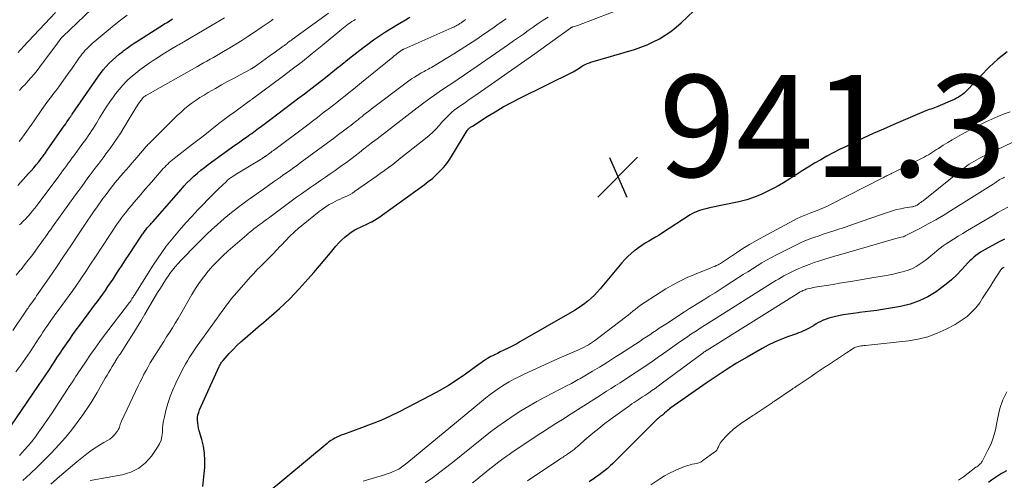
# Model space of a CAD drawing. Units: feet. Extents: x 2049997 to 2055020, y 565000 to 568199.
# Drawn here: x 2051555 to 2051748, y 565360 to 565450 of the extents above; entities that cross this region are included whole.
import ezdxf

# ---------------------------------------------------------------- set-up
doc = ezdxf.new("R2010")
doc.units = ezdxf.units.FT
doc.header["$LTSCALE"] = 100
doc.header["$MEASUREMENT"] = 0
for name, color, linetype, lineweight in [('CONTOUR INDEX', 32, 'Continuous', 25), ('CONTOUR INTERMEDIATE', 40, 'Continuous', 15), ('SPOT ELEVATION', 7, 'Continuous', 15)]:
    doc.layers.add(name, color=color, linetype=linetype, lineweight=lineweight)
doc.styles.add('slant', font='romans.shx', dxfattribs={"oblique": 14.999978})

# ---------------------------------------------------------------- blocks, each defined once
blk = doc.blocks.new('SPOT')
at = {"layer": 'SPOT ELEVATION', "lineweight": 25}
for p, q in [((-3.95, -3.95), (3.86, 3.85)), ((-1.67, 3.81), (1.74, -3.97))]:
    blk.add_line(p, q, dxfattribs=at)

msp = doc.modelspace()

# ---------------------------------------------------------------- linework, layer by layer
at = {"layer": 'CONTOUR INDEX', "flags": 128}
for points, elevation in [([(2051591.26, 565358.73), (2051591.61, 565362.45), (2051591.66, 565363.84), (2051591.6, 565365.23), (2051591.38, 565366.6), (2051591.06, 565367.96), (2051590.54, 565369.64), (2051590.41, 565370.15), (2051590.3, 565370.67), (2051590.24, 565371.19), (2051590.2, 565371.72), (2051590.23, 565372.24), (2051590.29, 565372.75), (2051590.43, 565373.25), (2051590.61, 565373.74), (2051594.47, 565382.23), (2051594.54, 565382.39), (2051594.62, 565382.55), (2051594.71, 565382.71), (2051594.8, 565382.87), (2051594.9, 565383.02), (2051595, 565383.17), (2051595.11, 565383.31), (2051595.22, 565383.45), (2051596.43, 565384.81), (2051597.16, 565385.61), (2051597.92, 565386.38), (2051598.71, 565387.12), (2051599.53, 565387.84), (2051602.09, 565390.01), (2051603.14, 565390.9), (2051604.19, 565391.8), (2051605.23, 565392.71), (2051606.26, 565393.62), (2051607.28, 565394.55), (2051608.27, 565395.51), (2051609.23, 565396.5), (2051610.16, 565397.51), (2051611.9, 565399.46), (2051613.01, 565400.72), (2051614.11, 565401.99), (2051615.19, 565403.27), (2051616.27, 565404.56), (2051617.35, 565405.88), (2051617.9, 565406.5), (2051618.47, 565407.08), (2051619.08, 565407.63), (2051619.71, 565408.15), (2051620.06, 565408.41), (2051620.55, 565408.76), (2051621.06, 565409.07), (2051621.59, 565409.35), (2051622.14, 565409.6), (2051622.69, 565409.84), (2051623.24, 565410.08), (2051623.78, 565410.35), (2051624.32, 565410.63), (2051624.36, 565410.65), (2051624.91, 565410.96), (2051625.45, 565411.28), (2051625.97, 565411.62), (2051626.48, 565411.98), (2051634.64, 565417.89), (2051635.45, 565418.51), (2051636.24, 565419.15), (2051636.99, 565419.84), (2051637.72, 565420.55), (2051638.41, 565421.31), (2051639.06, 565422.09), (2051639.65, 565422.92), (2051640.2, 565423.77), (2051643.07, 565428.55), (2051643.12, 565428.63), (2051643.17, 565428.7), (2051643.23, 565428.77), (2051643.29, 565428.84), (2051643.35, 565428.91), (2051643.42, 565428.97), (2051643.49, 565429.03), (2051643.56, 565429.08), (2051643.64, 565429.13), (2051643.75, 565429.21), (2051643.87, 565429.28), (2051643.98, 565429.36), (2051644.1, 565429.43), (2051646.97, 565431.27), (2051648.54, 565432.23), (2051650.12, 565433.16), (2051651.74, 565434.04), (2051653.37, 565434.88), (2051663.86, 565440.07), (2051664.18, 565440.24), (2051664.49, 565440.42), (2051664.8, 565440.62), (2051665.09, 565440.83), (2051665.2, 565440.91), (2051665.45, 565441.08), (2051665.69, 565441.24), (2051665.95, 565441.38), (2051666.21, 565441.52), (2051666.48, 565441.64), (2051666.76, 565441.75), (2051667.03, 565441.85), (2051667.31, 565441.94), (2051675.85, 565444.46), (2051677.12, 565444.88), (2051678.35, 565445.36), (2051679.56, 565445.91), (2051680.74, 565446.52), (2051681.88, 565447.22), (2051682.97, 565447.96), (2051684.01, 565448.79), (2051685.01, 565449.67), (2051689.98, 565454.41)], 940), ([(2051551.35, 565367.28), (2051559.05, 565378.53), (2051559.76, 565379.58), (2051560.46, 565380.63), (2051561.16, 565381.68), (2051561.86, 565382.74), (2051562.02, 565382.98), (2051562.63, 565383.92), (2051563.25, 565384.85), (2051563.88, 565385.79), (2051564.5, 565386.72), (2051565.14, 565387.64), (2051565.79, 565388.56), (2051566.44, 565389.47), (2051567.11, 565390.37), (2051569.51, 565393.58), (2051570.04, 565394.3), (2051570.57, 565395.02), (2051571.1, 565395.74), (2051571.62, 565396.46), (2051572.14, 565397.19), (2051572.65, 565397.93), (2051573.15, 565398.67), (2051573.64, 565399.41), (2051574.04, 565400.03), (2051574.73, 565401.08), (2051575.42, 565402.13), (2051576.11, 565403.19), (2051576.8, 565404.24), (2051579.15, 565407.81), (2051579.27, 565408), (2051579.4, 565408.18), (2051579.53, 565408.37), (2051579.66, 565408.54), (2051579.8, 565408.72), (2051579.94, 565408.9), (2051580.08, 565409.07), (2051580.22, 565409.24), (2051580.43, 565409.49), (2051580.68, 565409.78), (2051580.94, 565410.07), (2051581.19, 565410.36), (2051581.44, 565410.65), (2051586.97, 565416.99), (2051587.57, 565417.66), (2051588.19, 565418.32), (2051588.84, 565418.95), (2051589.49, 565419.58), (2051590.17, 565420.17), (2051590.86, 565420.76), (2051591.57, 565421.31), (2051592.3, 565421.86), (2051597.55, 565425.64), (2051598.03, 565425.99), (2051598.52, 565426.34), (2051599.01, 565426.69), (2051599.51, 565427.04), (2051599.81, 565427.25), (2051600.15, 565427.49), (2051600.49, 565427.73), (2051600.82, 565427.98), (2051601.16, 565428.23), (2051601.49, 565428.48), (2051601.82, 565428.73), (2051602.15, 565428.98), (2051602.49, 565429.23), (2051604.57, 565430.8), (2051605.95, 565431.83), (2051607.32, 565432.87), (2051608.7, 565433.9), (2051610.07, 565434.94), (2051611.16, 565435.76), (2051612.65, 565436.89), (2051614.13, 565438.04), (2051615.6, 565439.21), (2051617.06, 565440.38), (2051617.11, 565440.43), (2051618.54, 565441.58), (2051619.98, 565442.73), (2051621.43, 565443.86), (2051622.89, 565444.98), (2051623.59, 565445.51), (2051624.72, 565446.34), (2051625.86, 565447.14), (2051627.03, 565447.91), (2051628.21, 565448.65), (2051629.41, 565449.36), (2051630.62, 565450.07), (2051631.84, 565450.75)], 920), ([(2051554.98, 565417.76), (2051557.1, 565420.08), (2051557.61, 565420.65), (2051558.11, 565421.23), (2051558.6, 565421.82), (2051559.08, 565422.42), (2051559.76, 565423.3), (2051559.89, 565423.47), (2051560.01, 565423.64), (2051560.14, 565423.81), (2051560.26, 565423.98), (2051560.39, 565424.15), (2051560.51, 565424.33), (2051560.63, 565424.5), (2051560.75, 565424.67), (2051563.63, 565428.82), (2051563.88, 565429.17), (2051564.12, 565429.53), (2051564.36, 565429.88), (2051564.61, 565430.24), (2051565.02, 565430.85), (2051565.05, 565430.9), (2051565.09, 565430.95), (2051565.13, 565431.01), (2051565.17, 565431.06), (2051565.2, 565431.11), (2051565.24, 565431.16), (2051565.28, 565431.21), (2051565.32, 565431.26), (2051565.38, 565431.35), (2051565.45, 565431.45), (2051565.52, 565431.55), (2051565.59, 565431.65), (2051565.66, 565431.75), (2051570.64, 565439.01), (2051571.16, 565439.73), (2051571.7, 565440.42), (2051572.28, 565441.09), (2051572.88, 565441.74), (2051573.51, 565442.36), (2051574.16, 565442.96), (2051574.84, 565443.52), (2051575.53, 565444.07), (2051575.66, 565444.16), (2051576.43, 565444.73), (2051577.21, 565445.28), (2051578.01, 565445.82), (2051578.82, 565446.34), (2051583.52, 565449.32), (2051583.82, 565449.51), (2051584.12, 565449.7), (2051584.42, 565449.89), (2051584.72, 565450.07), (2051585.03, 565450.26), (2051585.33, 565450.45)], 900), ([(2051748.93, 565444.01), (2051747.12, 565442.52), (2051745.41, 565440.94), (2051743.75, 565439.28), (2051741.16, 565436.53), (2051740.84, 565436.2), (2051740.5, 565435.9), (2051740.15, 565435.61), (2051739.78, 565435.34), (2051739.39, 565435.09), (2051739, 565434.86), (2051738.6, 565434.66), (2051738.18, 565434.47), (2051735.34, 565433.27), (2051735, 565433.14), (2051734.67, 565433.01), (2051734.33, 565432.88), (2051733.99, 565432.76), (2051733.65, 565432.64), (2051733.32, 565432.52), (2051732.98, 565432.39), (2051732.65, 565432.25), (2051726.69, 565429.71), (2051724.69, 565428.84), (2051722.69, 565427.95), (2051720.71, 565427.04), (2051718.74, 565426.11), (2051717.34, 565425.44), (2051716.08, 565424.81), (2051714.83, 565424.17), (2051713.59, 565423.5), (2051712.37, 565422.82), (2051711.15, 565422.11), (2051709.94, 565421.38), (2051708.75, 565420.64), (2051707.57, 565419.88), (2051707.5, 565419.83), (2051706.29, 565419.06), (2051705.06, 565418.31), (2051703.81, 565417.59), (2051702.55, 565416.9), (2051702.27, 565416.75), (2051700.84, 565416.05), (2051699.37, 565415.45), (2051697.86, 565414.97), (2051696.32, 565414.58), (2051690.59, 565413.37), (2051690.09, 565413.26), (2051689.59, 565413.14), (2051689.1, 565413), (2051688.61, 565412.85), (2051688.13, 565412.68), (2051687.66, 565412.48), (2051687.21, 565412.24), (2051686.77, 565411.98), (2051681.35, 565408.45), (2051680.68, 565408.03), (2051680.01, 565407.62), (2051679.34, 565407.22), (2051678.66, 565406.82), (2051677.98, 565406.42), (2051677.32, 565406.01), (2051676.67, 565405.56), (2051676.04, 565405.09), (2051675.9, 565404.99), (2051675.22, 565404.43), (2051674.57, 565403.85), (2051673.97, 565403.23), (2051673.38, 565402.58), (2051669.11, 565397.47), (2051668.56, 565396.85), (2051668, 565396.25), (2051667.4, 565395.68), (2051666.79, 565395.13), (2051666.14, 565394.62), (2051665.49, 565394.12), (2051664.8, 565393.67), (2051664.1, 565393.24), (2051653.41, 565387.08), (2051652.78, 565386.72), (2051652.15, 565386.38), (2051651.51, 565386.05), (2051650.86, 565385.73), (2051650.67, 565385.63), (2051650.11, 565385.36), (2051649.56, 565385.1), (2051649, 565384.83), (2051648.45, 565384.56), (2051648.05, 565384.36), (2051647.7, 565384.19), (2051647.35, 565384), (2051647.02, 565383.8), (2051646.69, 565383.58), (2051646.36, 565383.36), (2051646.04, 565383.14), (2051645.72, 565382.92), (2051645.4, 565382.69), (2051642.77, 565380.77), (2051641.11, 565379.62), (2051639.42, 565378.52), (2051637.68, 565377.51), (2051635.9, 565376.54), (2051629.75, 565373.39), (2051627.94, 565372.51), (2051626.11, 565371.67), (2051624.24, 565370.91), (2051622.36, 565370.2), (2051618.82, 565368.94), (2051618.39, 565368.78), (2051617.96, 565368.6), (2051617.54, 565368.4), (2051617.13, 565368.19), (2051616.73, 565367.96), (2051616.35, 565367.71), (2051615.97, 565367.44), (2051615.61, 565367.16), (2051603.68, 565357.22)], 940), ([(2051748.43, 565407.26), (2051747.23, 565406.64), (2051746.04, 565405.99), (2051744.61, 565405.21), (2051744.14, 565404.94), (2051743.68, 565404.65), (2051743.24, 565404.35), (2051742.8, 565404.03), (2051742.38, 565403.68), (2051741.97, 565403.33), (2051741.58, 565402.95), (2051741.21, 565402.56), (2051740.04, 565401.26), (2051739.06, 565400.25), (2051738.04, 565399.28), (2051736.96, 565398.38), (2051735.84, 565397.53), (2051735, 565396.93), (2051733.37, 565395.94), (2051731.68, 565395.1), (2051729.89, 565394.5), (2051728.04, 565394.05), (2051724.46, 565393.43), (2051723.35, 565393.25), (2051722.23, 565393.09), (2051721.12, 565392.95), (2051720, 565392.82), (2051719.69, 565392.78), (2051718.73, 565392.67), (2051717.76, 565392.53), (2051716.8, 565392.37), (2051715.85, 565392.18), (2051715.02, 565392.01), (2051714.48, 565391.88), (2051713.95, 565391.73), (2051713.43, 565391.54), (2051712.92, 565391.34), (2051712.86, 565391.32), (2051712.39, 565391.1), (2051711.92, 565390.86), (2051711.47, 565390.6), (2051711.03, 565390.32), (2051710.93, 565390.25), (2051710.54, 565390.01), (2051710.14, 565389.77), (2051709.73, 565389.56), (2051709.32, 565389.36), (2051708.9, 565389.18), (2051708.47, 565389), (2051708.04, 565388.84), (2051707.61, 565388.68), (2051705.87, 565388.06), (2051704.59, 565387.57), (2051703.32, 565387.02), (2051702.09, 565386.42), (2051700.87, 565385.76), (2051697.94, 565384.09), (2051695.89, 565382.88), (2051693.86, 565381.62), (2051691.87, 565380.32), (2051689.9, 565378.97), (2051682.99, 565374.11), (2051682.76, 565373.94), (2051682.52, 565373.76), (2051682.3, 565373.57), (2051682.08, 565373.38), (2051681.75, 565373.08), (2051681.7, 565373.03), (2051681.64, 565372.98), (2051681.59, 565372.93), (2051681.53, 565372.87), (2051681.48, 565372.82), (2051681.42, 565372.77), (2051681.36, 565372.73), (2051681.3, 565372.68), (2051681.28, 565372.67), (2051681.21, 565372.62), (2051681.13, 565372.58), (2051681.06, 565372.53), (2051680.99, 565372.48), (2051680.92, 565372.43), (2051680.85, 565372.38), (2051680.78, 565372.32), (2051680.71, 565372.27), (2051680.69, 565372.25), (2051680.62, 565372.19), (2051680.55, 565372.12), (2051680.48, 565372.05), (2051680.41, 565371.99), (2051672.16, 565363.73), (2051671.64, 565363.23), (2051671.11, 565362.74), (2051670.57, 565362.27), (2051670.01, 565361.81), (2051669.45, 565361.37), (2051668.87, 565360.93), (2051668.28, 565360.51), (2051667.69, 565360.11), (2051667.63, 565360.07), (2051667.01, 565359.65)], 920), ([(2051745.25, 565359.58), (2051745.84, 565360), (2051745.87, 565360.02), (2051746.45, 565360.42), (2051747.04, 565360.81), (2051747.64, 565361.18), (2051748.25, 565361.54), (2051748.88, 565361.88)], 920)]:
    msp.add_lwpolyline(points, dxfattribs=dict(at, elevation=elevation))
at = {"layer": 'CONTOUR INTERMEDIATE', "flags": 128}
for points, elevation in [([(2051555.28, 565436.37), (2051555.53, 565436.66), (2051555.79, 565436.95), (2051556.05, 565437.24), (2051556.32, 565437.52), (2051557.02, 565438.26), (2051557.62, 565438.93), (2051558.21, 565439.61), (2051558.77, 565440.31), (2051559.32, 565441.02), (2051562.75, 565445.68), (2051562.88, 565445.85), (2051563, 565446.02), (2051563.13, 565446.2), (2051563.25, 565446.37), (2051563.42, 565446.6), (2051563.46, 565446.66), (2051563.51, 565446.71), (2051563.55, 565446.76), (2051563.6, 565446.82), (2051563.64, 565446.87), (2051563.69, 565446.92), (2051563.74, 565446.97), (2051563.79, 565447.02), (2051572.22, 565455.1)], 892), ([(2051569.13, 565359.87), (2051569.53, 565359.96), (2051575.46, 565361.02), (2051577.15, 565361.54), (2051578.69, 565362.29), (2051580.01, 565363.38), (2051581.19, 565364.69), (2051582.39, 565366.43), (2051582.77, 565367.1), (2051583.06, 565367.79), (2051583.23, 565368.53), (2051583.31, 565369.29), (2051583.35, 565370.07), (2051583.43, 565370.85), (2051583.55, 565371.62), (2051583.71, 565372.39), (2051584.01, 565373.64), (2051584.39, 565375.01), (2051584.84, 565376.36), (2051585.37, 565377.68), (2051585.96, 565378.97), (2051587.21, 565381.5), (2051587.53, 565382.12), (2051587.86, 565382.74), (2051588.21, 565383.35), (2051588.57, 565383.95), (2051588.94, 565384.54), (2051589.33, 565385.13), (2051589.72, 565385.71), (2051590.13, 565386.29), (2051594.03, 565391.72), (2051594.49, 565392.36), (2051594.96, 565393.01), (2051595.43, 565393.65), (2051595.9, 565394.3), (2051596.38, 565394.93), (2051596.87, 565395.56), (2051597.38, 565396.17), (2051597.9, 565396.78), (2051600.6, 565399.82), (2051601.22, 565400.51), (2051601.86, 565401.2), (2051602.52, 565401.86), (2051603.18, 565402.52), (2051603.81, 565403.12), (2051604.17, 565403.47), (2051604.52, 565403.82), (2051604.87, 565404.18), (2051605.21, 565404.54), (2051605.55, 565404.91), (2051605.89, 565405.27), (2051606.23, 565405.63), (2051606.57, 565406), (2051607.49, 565406.96), (2051608.31, 565407.79), (2051609.15, 565408.6), (2051610.02, 565409.37), (2051610.91, 565410.12), (2051614.06, 565412.66), (2051614.7, 565413.14), (2051615.35, 565413.59), (2051616.03, 565414), (2051616.73, 565414.38), (2051617.19, 565414.61), (2051617.67, 565414.85), (2051618.16, 565415.08), (2051618.65, 565415.31), (2051619.14, 565415.53), (2051619.63, 565415.75), (2051620.1, 565416), (2051620.56, 565416.28), (2051621.01, 565416.57), (2051623.55, 565418.33), (2051624.38, 565418.92), (2051625.21, 565419.5), (2051626.04, 565420.1), (2051626.86, 565420.7), (2051627.67, 565421.3), (2051628.48, 565421.91), (2051629.29, 565422.53), (2051630.09, 565423.16), (2051634.91, 565426.97), (2051635.63, 565427.57), (2051636.33, 565428.2), (2051636.99, 565428.88), (2051637.63, 565429.57), (2051638.13, 565430.16), (2051638.5, 565430.58), (2051638.88, 565430.99), (2051639.27, 565431.39), (2051639.67, 565431.78), (2051640.08, 565432.16), (2051640.51, 565432.52), (2051640.95, 565432.86), (2051641.4, 565433.18), (2051641.84, 565433.48), (2051642.52, 565433.94), (2051643.2, 565434.4), (2051643.88, 565434.87), (2051644.55, 565435.34), (2051656.3, 565443.59), (2051657.49, 565444.44), (2051658.68, 565445.28), (2051659.87, 565446.14), (2051661.06, 565447), (2051663.31, 565448.64), (2051663.37, 565448.68), (2051663.42, 565448.71), (2051663.48, 565448.75), (2051663.54, 565448.78), (2051663.61, 565448.81), (2051663.67, 565448.83), (2051663.73, 565448.85), (2051663.8, 565448.87), (2051664.09, 565448.94), (2051664.3, 565449), (2051664.51, 565449.06), (2051664.72, 565449.13), (2051664.92, 565449.2), (2051677.17, 565453.93)], 936), ([(2051553.98, 565389.3), (2051556.28, 565392.69), (2051556.42, 565392.9), (2051556.56, 565393.1), (2051556.7, 565393.31), (2051556.84, 565393.52), (2051556.98, 565393.72), (2051557.13, 565393.93), (2051557.27, 565394.13), (2051557.42, 565394.34), (2051557.64, 565394.65), (2051557.9, 565395.01), (2051558.16, 565395.37), (2051558.41, 565395.73), (2051558.66, 565396.1), (2051561.11, 565399.66), (2051562.54, 565401.73), (2051563.95, 565403.82), (2051565.36, 565405.91), (2051566.76, 565408), (2051568.73, 565410.98), (2051569.14, 565411.59), (2051569.55, 565412.19), (2051569.97, 565412.8), (2051570.39, 565413.4), (2051570.81, 565413.99), (2051571.24, 565414.59), (2051571.67, 565415.18), (2051572.11, 565415.76), (2051573.56, 565417.68), (2051573.71, 565417.88), (2051573.87, 565418.07), (2051574.02, 565418.27), (2051574.18, 565418.46), (2051574.33, 565418.65), (2051574.49, 565418.84), (2051574.65, 565419.03), (2051574.81, 565419.21), (2051575.64, 565420.15), (2051576.21, 565420.81), (2051576.78, 565421.47), (2051577.35, 565422.13), (2051577.92, 565422.8), (2051579.39, 565424.53), (2051579.54, 565424.71), (2051579.69, 565424.89), (2051579.85, 565425.07), (2051580, 565425.25), (2051580.16, 565425.42), (2051580.32, 565425.6), (2051580.48, 565425.77), (2051580.65, 565425.94), (2051586.3, 565431.53), (2051586.98, 565432.17), (2051587.68, 565432.79), (2051588.4, 565433.38), (2051589.15, 565433.95), (2051589.91, 565434.49), (2051590.69, 565435.01), (2051591.48, 565435.5), (2051592.28, 565435.98), (2051593.74, 565436.81), (2051594.91, 565437.48), (2051596.09, 565438.13), (2051597.27, 565438.77), (2051598.45, 565439.41), (2051600.64, 565440.58), (2051600.73, 565440.63), (2051600.82, 565440.68), (2051600.91, 565440.73), (2051600.99, 565440.78), (2051601.08, 565440.83), (2051601.17, 565440.89), (2051601.25, 565440.95), (2051601.33, 565441), (2051604.21, 565443.07), (2051604.72, 565443.43), (2051605.22, 565443.79), (2051605.73, 565444.15), (2051606.23, 565444.52), (2051606.98, 565445.06), (2051607.11, 565445.15), (2051607.24, 565445.25), (2051607.37, 565445.35), (2051607.5, 565445.44), (2051607.58, 565445.5), (2051607.67, 565445.57), (2051607.76, 565445.64), (2051607.85, 565445.72), (2051607.94, 565445.79), (2051608.09, 565445.91), (2051608.26, 565446.04), (2051608.43, 565446.17), (2051608.6, 565446.3), (2051608.78, 565446.43), (2051615.91, 565451.59)], 912), ([(2051555.03, 565443.85), (2051555.36, 565444.21), (2051555.7, 565444.58), (2051556.04, 565444.94), (2051562.34, 565451.68)], 888), ([(2051555.25, 565426.36), (2051555.76, 565427.03), (2051556.25, 565427.71), (2051556.73, 565428.4), (2051557.21, 565429.09), (2051557.69, 565429.78), (2051558.16, 565430.47), (2051559.66, 565432.65), (2051559.98, 565433.12), (2051560.32, 565433.58), (2051560.66, 565434.04), (2051561.01, 565434.49), (2051561.37, 565434.94), (2051561.72, 565435.4), (2051562.06, 565435.85), (2051562.4, 565436.31), (2051562.99, 565437.12), (2051563.62, 565437.99), (2051564.24, 565438.86), (2051564.86, 565439.73), (2051565.48, 565440.61), (2051567.03, 565442.82), (2051567.31, 565443.2), (2051567.6, 565443.57), (2051567.9, 565443.93), (2051568.21, 565444.29), (2051568.54, 565444.63), (2051568.87, 565444.96), (2051569.22, 565445.28), (2051569.57, 565445.6), (2051572.66, 565448.22), (2051573.88, 565449.23), (2051575.11, 565450.21), (2051576.38, 565451.17)], 896), ([(2051554.6, 565381.18), (2051555.55, 565382.48), (2051556.47, 565383.81), (2051557.37, 565385.15), (2051559.14, 565387.85), (2051559.52, 565388.42), (2051559.9, 565388.99), (2051560.28, 565389.56), (2051560.67, 565390.12), (2051561.06, 565390.69), (2051561.45, 565391.25), (2051561.85, 565391.8), (2051562.25, 565392.36), (2051562.89, 565393.22), (2051563.61, 565394.21), (2051564.32, 565395.2), (2051565.03, 565396.19), (2051565.73, 565397.19), (2051566.32, 565398.03), (2051567.31, 565399.45), (2051568.28, 565400.88), (2051569.25, 565402.32), (2051570.2, 565403.77), (2051572.93, 565407.95), (2051573.31, 565408.53), (2051573.7, 565409.11), (2051574.09, 565409.68), (2051574.48, 565410.26), (2051574.88, 565410.83), (2051575.29, 565411.39), (2051575.71, 565411.94), (2051576.14, 565412.49), (2051576.25, 565412.63), (2051576.74, 565413.24), (2051577.23, 565413.84), (2051577.74, 565414.44), (2051578.24, 565415.04), (2051579.08, 565416.01), (2051579.9, 565416.97), (2051580.73, 565417.92), (2051581.55, 565418.86), (2051582.38, 565419.81), (2051583.49, 565421.07), (2051583.77, 565421.38), (2051584.06, 565421.68), (2051584.36, 565421.97), (2051584.66, 565422.26), (2051584.97, 565422.53), (2051585.29, 565422.8), (2051585.61, 565423.07), (2051585.94, 565423.32), (2051589.25, 565425.87), (2051590.28, 565426.66), (2051591.31, 565427.46), (2051592.33, 565428.27), (2051593.35, 565429.08), (2051594.38, 565429.89), (2051595.41, 565430.68), (2051596.45, 565431.46), (2051597.5, 565432.23), (2051600.36, 565434.3), (2051600.38, 565434.31), (2051600.4, 565434.33), (2051600.42, 565434.34), (2051600.44, 565434.36), (2051600.52, 565434.41), (2051600.53, 565434.43), (2051600.55, 565434.44), (2051600.57, 565434.46), (2051600.59, 565434.47), (2051600.69, 565434.54), (2051600.75, 565434.59), (2051600.82, 565434.64), (2051600.88, 565434.69), (2051600.95, 565434.74), (2051606.8, 565439.05), (2051608.79, 565440.55), (2051610.76, 565442.07), (2051612.7, 565443.62), (2051614.62, 565445.2), (2051618.51, 565448.45), (2051618.83, 565448.71), (2051619.15, 565448.96), (2051619.47, 565449.21), (2051619.81, 565449.45), (2051620.14, 565449.68), (2051620.48, 565449.9), (2051620.83, 565450.11), (2051621.19, 565450.31)], 916), ([(2051554.67, 565400.14), (2051555.45, 565401.12), (2051555.61, 565401.31), (2051556.31, 565402.2), (2051557, 565403.08), (2051557.69, 565403.98), (2051558.36, 565404.88), (2051558.99, 565405.74), (2051559.35, 565406.22), (2051559.7, 565406.7), (2051560.04, 565407.19), (2051560.38, 565407.68), (2051560.73, 565408.17), (2051561.07, 565408.66), (2051561.42, 565409.14), (2051561.76, 565409.63), (2051566.3, 565415.93), (2051566.91, 565416.76), (2051567.51, 565417.59), (2051568.11, 565418.42), (2051568.72, 565419.25), (2051569.17, 565419.87), (2051569.56, 565420.39), (2051569.94, 565420.9), (2051570.33, 565421.41), (2051570.72, 565421.91), (2051571.11, 565422.42), (2051571.5, 565422.93), (2051571.88, 565423.44), (2051572.26, 565423.96), (2051573, 565424.97), (2051573.74, 565426), (2051574.45, 565427.05), (2051575.14, 565428.11), (2051575.81, 565429.19), (2051578.12, 565433.01), (2051578.34, 565433.37), (2051578.57, 565433.72), (2051578.82, 565434.06), (2051579.07, 565434.4), (2051579.41, 565434.84), (2051579.51, 565434.95), (2051579.6, 565435.06), (2051579.71, 565435.15), (2051579.82, 565435.23), (2051579.94, 565435.31), (2051580.06, 565435.39), (2051580.18, 565435.47), (2051580.3, 565435.54), (2051590.07, 565441.05), (2051590.72, 565441.42), (2051591.38, 565441.79), (2051592.03, 565442.15), (2051592.68, 565442.52), (2051593.34, 565442.89), (2051593.99, 565443.26), (2051594.63, 565443.64), (2051595.28, 565444.02), (2051596.57, 565444.79), (2051597.74, 565445.5), (2051598.9, 565446.23), (2051600.04, 565446.98), (2051601.18, 565447.73), (2051602.66, 565448.74), (2051603.05, 565449), (2051603.45, 565449.27), (2051603.84, 565449.54), (2051604.23, 565449.82), (2051604.62, 565450.09), (2051605.01, 565450.36)], 908), ([(2051555.3, 565364.78), (2051555.92, 565365.44), (2051556.25, 565365.81), (2051557.01, 565366.68), (2051557.74, 565367.56), (2051558.44, 565368.48), (2051559.12, 565369.41), (2051559.32, 565369.69), (2051560.07, 565370.78), (2051560.82, 565371.87), (2051561.55, 565372.97), (2051562.28, 565374.07), (2051564.74, 565377.82), (2051565.05, 565378.3), (2051565.36, 565378.79), (2051565.68, 565379.27), (2051565.99, 565379.75), (2051566.3, 565380.23), (2051566.61, 565380.71), (2051566.93, 565381.19), (2051567.25, 565381.67), (2051568.35, 565383.3), (2051569.23, 565384.59), (2051570.12, 565385.87), (2051571.04, 565387.13), (2051571.98, 565388.38), (2051576.88, 565394.79), (2051576.89, 565394.81), (2051576.91, 565394.83), (2051576.92, 565394.85), (2051576.93, 565394.86), (2051576.99, 565394.93), (2051577, 565394.95), (2051577.01, 565394.97), (2051577.02, 565394.99), (2051577.04, 565395), (2051577.08, 565395.07), (2051577.11, 565395.12), (2051577.14, 565395.17), (2051577.17, 565395.22), (2051577.2, 565395.27), (2051577.35, 565395.52), (2051577.46, 565395.7), (2051577.56, 565395.87), (2051577.67, 565396.04), (2051577.78, 565396.21), (2051581.5, 565402.12), (2051582.33, 565403.38), (2051583.19, 565404.63), (2051584.09, 565405.85), (2051585.03, 565407.04), (2051585.99, 565408.21), (2051586.98, 565409.37), (2051587.99, 565410.5), (2051589.01, 565411.62), (2051590.36, 565413.05), (2051591.3, 565414.04), (2051592.25, 565415.03), (2051593.22, 565415.99), (2051594.19, 565416.95), (2051595.86, 565418.57), (2051596.01, 565418.71), (2051596.16, 565418.85), (2051596.32, 565418.98), (2051596.48, 565419.11), (2051596.65, 565419.23), (2051596.82, 565419.35), (2051596.99, 565419.46), (2051597.17, 565419.57), (2051598.11, 565420.15), (2051598.75, 565420.55), (2051599.4, 565420.94), (2051600.05, 565421.34), (2051600.7, 565421.73), (2051602.68, 565422.94), (2051602.81, 565423.02), (2051602.93, 565423.1), (2051603.05, 565423.18), (2051603.17, 565423.26), (2051603.3, 565423.34), (2051603.36, 565423.38), (2051603.41, 565423.42), (2051603.47, 565423.45), (2051603.52, 565423.49), (2051603.58, 565423.53), (2051603.63, 565423.57), (2051603.69, 565423.61), (2051603.74, 565423.65), (2051604.12, 565423.93), (2051604.36, 565424.11), (2051604.61, 565424.29), (2051604.85, 565424.47), (2051605.09, 565424.65), (2051611.8, 565429.69), (2051612.76, 565430.41), (2051613.71, 565431.13), (2051614.66, 565431.85), (2051615.61, 565432.57), (2051615.84, 565432.75), (2051616.67, 565433.38), (2051617.5, 565434.03), (2051618.32, 565434.68), (2051619.14, 565435.33), (2051619.95, 565435.99), (2051620.76, 565436.64), (2051621.57, 565437.3), (2051622.38, 565437.96), (2051628.49, 565442.94), (2051628.78, 565443.17), (2051629.06, 565443.4), (2051629.35, 565443.62), (2051629.63, 565443.84), (2051630.08, 565444.18), (2051630.15, 565444.23), (2051630.22, 565444.28), (2051630.29, 565444.32), (2051630.36, 565444.36), (2051630.43, 565444.41), (2051630.5, 565444.44), (2051630.58, 565444.48), (2051630.65, 565444.52), (2051640.07, 565448.66), (2051640.28, 565448.76), (2051640.48, 565448.85), (2051640.68, 565448.96), (2051640.88, 565449.06), (2051641.09, 565449.18), (2051641.28, 565449.29), (2051641.47, 565449.41), (2051641.65, 565449.53), (2051641.89, 565449.69), (2051641.95, 565449.74), (2051642.02, 565449.79), (2051642.09, 565449.83), (2051642.16, 565449.88), (2051642.23, 565449.93), (2051642.29, 565449.98), (2051642.36, 565450.02), (2051642.43, 565450.07), (2051642.59, 565450.19), (2051642.74, 565450.29)], 924), ([(2051555.33, 565410.03), (2051555.61, 565410.32), (2051555.89, 565410.6), (2051556.18, 565410.89), (2051556.45, 565411.17), (2051556.73, 565411.47), (2051556.99, 565411.77), (2051557.39, 565412.22), (2051557.84, 565412.76), (2051558.29, 565413.3), (2051558.72, 565413.85), (2051559.14, 565414.41), (2051563.02, 565419.62), (2051563.39, 565420.12), (2051563.76, 565420.62), (2051564.12, 565421.12), (2051564.49, 565421.62), (2051564.85, 565422.12), (2051565.21, 565422.62), (2051565.58, 565423.12), (2051565.95, 565423.61), (2051567.73, 565426.03), (2051568.08, 565426.51), (2051568.42, 565427), (2051568.77, 565427.48), (2051569.11, 565427.97), (2051569.44, 565428.46), (2051569.76, 565428.96), (2051570.08, 565429.47), (2051570.38, 565429.97), (2051571.02, 565431.06), (2051571.66, 565432.11), (2051572.31, 565433.14), (2051573, 565434.15), (2051573.7, 565435.16), (2051574.12, 565435.74), (2051574.82, 565436.62), (2051575.54, 565437.47), (2051576.33, 565438.26), (2051577.16, 565439.02), (2051578.02, 565439.73), (2051578.9, 565440.43), (2051579.81, 565441.09), (2051580.74, 565441.73), (2051581.54, 565442.26), (2051582.38, 565442.81), (2051583.22, 565443.36), (2051584.07, 565443.89), (2051584.93, 565444.41), (2051586.35, 565445.27), (2051586.5, 565445.36), (2051586.65, 565445.45), (2051586.8, 565445.54), (2051586.95, 565445.62), (2051587.1, 565445.71), (2051587.25, 565445.79), (2051587.39, 565445.88), (2051587.54, 565445.96), (2051595.52, 565450.66)], 904), ([(2051555.96, 565359.88), (2051557.39, 565361.17), (2051558.8, 565362.5), (2051560.16, 565363.87), (2051561.49, 565365.26), (2051563.06, 565366.96), (2051564.29, 565368.35), (2051565.48, 565369.77), (2051566.61, 565371.25), (2051567.69, 565372.76), (2051568.95, 565374.58), (2051569.37, 565375.21), (2051569.77, 565375.84), (2051570.16, 565376.48), (2051570.53, 565377.13), (2051572.13, 565379.99), (2051572.46, 565380.56), (2051572.79, 565381.13), (2051573.12, 565381.69), (2051573.46, 565382.25), (2051573.92, 565382.99), (2051574.03, 565383.18), (2051574.15, 565383.37), (2051574.28, 565383.56), (2051574.4, 565383.75), (2051574.48, 565383.88), (2051574.65, 565384.13), (2051574.81, 565384.38), (2051574.98, 565384.63), (2051575.14, 565384.88), (2051576.54, 565387.07), (2051577.4, 565388.42), (2051578.24, 565389.77), (2051579.07, 565391.14), (2051579.89, 565392.51), (2051582.39, 565396.77), (2051582.92, 565397.64), (2051583.46, 565398.5), (2051584.02, 565399.35), (2051584.6, 565400.19), (2051584.79, 565400.47), (2051585.3, 565401.15), (2051585.82, 565401.81), (2051586.38, 565402.45), (2051586.95, 565403.07), (2051590.04, 565406.24), (2051591.02, 565407.22), (2051592.02, 565408.19), (2051593.03, 565409.14), (2051594.07, 565410.07), (2051594.75, 565410.67), (2051595.46, 565411.28), (2051596.17, 565411.88), (2051596.89, 565412.47), (2051597.62, 565413.05), (2051598.36, 565413.62), (2051599.1, 565414.19), (2051599.85, 565414.74), (2051600.61, 565415.28), (2051601.1, 565415.63), (2051602.1, 565416.34), (2051603.11, 565417.05), (2051604.12, 565417.76), (2051605.12, 565418.47), (2051606.47, 565419.42), (2051606.96, 565419.76), (2051607.45, 565420.11), (2051607.94, 565420.45), (2051608.42, 565420.79), (2051608.91, 565421.14), (2051609.39, 565421.49), (2051609.87, 565421.84), (2051610.35, 565422.19), (2051617.11, 565427.2), (2051617.6, 565427.56), (2051618.09, 565427.93), (2051618.58, 565428.29), (2051619.07, 565428.66), (2051619.63, 565429.08), (2051619.84, 565429.24), (2051620.04, 565429.4), (2051620.25, 565429.55), (2051620.45, 565429.71), (2051620.5, 565429.75), (2051620.68, 565429.88), (2051620.86, 565430.02), (2051621.03, 565430.16), (2051621.21, 565430.3), (2051621.39, 565430.44), (2051621.56, 565430.58), (2051621.74, 565430.73), (2051621.91, 565430.87), (2051622.45, 565431.31), (2051622.9, 565431.67), (2051623.35, 565432.02), (2051623.8, 565432.37), (2051624.26, 565432.72), (2051631.14, 565437.93), (2051631.65, 565438.31), (2051632.17, 565438.67), (2051632.71, 565439.02), (2051633.25, 565439.35), (2051633.79, 565439.67), (2051634.07, 565439.83), (2051634.35, 565439.99), (2051634.63, 565440.15), (2051634.92, 565440.3), (2051635.21, 565440.45), (2051635.49, 565440.6), (2051635.77, 565440.76), (2051636.05, 565440.93), (2051638.97, 565442.67), (2051640.43, 565443.56), (2051641.88, 565444.47), (2051643.32, 565445.41), (2051644.74, 565446.36), (2051646.52, 565447.57), (2051647.04, 565447.93), (2051647.57, 565448.29), (2051648.09, 565448.65), (2051648.61, 565449.02), (2051649.13, 565449.39), (2051649.65, 565449.75), (2051650.17, 565450.12), (2051650.69, 565450.48)], 928), ([(2051561.45, 565359.16), (2051563.12, 565360.66), (2051564.83, 565362.12), (2051566.56, 565363.55), (2051568.53, 565365.13), (2051569.31, 565365.72), (2051570.12, 565366.29), (2051570.96, 565366.82), (2051571.82, 565367.31), (2051572.55, 565367.71), (2051573.03, 565368.01), (2051573.47, 565368.36), (2051573.86, 565368.76), (2051574.21, 565369.19), (2051574.58, 565369.72), (2051574.71, 565369.93), (2051574.82, 565370.15), (2051574.91, 565370.38), (2051574.98, 565370.62), (2051575.05, 565370.86), (2051575.13, 565371.09), (2051575.22, 565371.32), (2051575.32, 565371.55), (2051578.57, 565378.45), (2051578.94, 565379.21), (2051579.32, 565379.97), (2051579.71, 565380.72), (2051580.11, 565381.47), (2051580.53, 565382.21), (2051580.95, 565382.94), (2051581.39, 565383.67), (2051581.83, 565384.39), (2051582.42, 565385.32), (2051583, 565386.23), (2051583.57, 565387.13), (2051584.14, 565388.04), (2051584.71, 565388.94), (2051585.28, 565389.85), (2051585.83, 565390.76), (2051586.38, 565391.68), (2051586.92, 565392.6), (2051589.1, 565396.39), (2051589.83, 565397.57), (2051590.6, 565398.73), (2051591.43, 565399.85), (2051592.3, 565400.94), (2051593.23, 565401.98), (2051594.18, 565403), (2051595.18, 565403.97), (2051596.21, 565404.91), (2051599.84, 565408.08), (2051600.14, 565408.33), (2051600.43, 565408.58), (2051600.73, 565408.82), (2051601.03, 565409.06), (2051601.33, 565409.29), (2051601.64, 565409.53), (2051601.95, 565409.76), (2051602.25, 565409.99), (2051602.46, 565410.15), (2051602.88, 565410.45), (2051603.29, 565410.76), (2051603.7, 565411.07), (2051604.12, 565411.37), (2051609.64, 565415.44), (2051610.56, 565416.11), (2051611.5, 565416.78), (2051612.44, 565417.43), (2051613.39, 565418.07), (2051614.34, 565418.71), (2051615.29, 565419.36), (2051616.23, 565420.02), (2051617.16, 565420.68), (2051618.52, 565421.65), (2051619.39, 565422.29), (2051620.26, 565422.94), (2051621.13, 565423.59), (2051621.98, 565424.26), (2051622.83, 565424.93), (2051623.69, 565425.6), (2051624.54, 565426.27), (2051625.4, 565426.93), (2051633.26, 565432.98), (2051633.38, 565433.07), (2051633.5, 565433.17), (2051633.61, 565433.26), (2051633.73, 565433.35), (2051633.97, 565433.53), (2051634.04, 565433.59), (2051635.79, 565434.86), (2051636.67, 565435.49), (2051637.55, 565436.12), (2051638.44, 565436.73), (2051639.34, 565437.33), (2051640.05, 565437.8), (2051641.3, 565438.63), (2051642.54, 565439.47), (2051643.79, 565440.31), (2051645.03, 565441.17), (2051651.19, 565445.44), (2051652.15, 565446.11), (2051653.12, 565446.79), (2051654.08, 565447.47), (2051655.03, 565448.16), (2051655.99, 565448.84), (2051656.96, 565449.51), (2051657.95, 565450.16), (2051658.94, 565450.79)], 932), ([(2051749.53, 565432.24), (2051748.32, 565431.79), (2051747.11, 565431.3), (2051745.92, 565430.78), (2051744.74, 565430.23), (2051743.57, 565429.67), (2051742.41, 565429.07), (2051741.27, 565428.46), (2051739.96, 565427.74), (2051739.06, 565427.23), (2051738.17, 565426.71), (2051737.28, 565426.18), (2051736.41, 565425.64), (2051735.44, 565425.03), (2051735.05, 565424.79), (2051734.66, 565424.54), (2051734.27, 565424.29), (2051733.88, 565424.04), (2051733.48, 565423.8), (2051733.08, 565423.56), (2051732.68, 565423.34), (2051732.27, 565423.12), (2051726.67, 565420.3), (2051726.51, 565420.22), (2051726.35, 565420.15), (2051726.18, 565420.07), (2051726.02, 565420), (2051725.96, 565419.97), (2051725.83, 565419.91), (2051725.7, 565419.84), (2051725.57, 565419.78), (2051725.44, 565419.72), (2051725.4, 565419.7), (2051725.29, 565419.64), (2051725.18, 565419.59), (2051725.07, 565419.53), (2051724.96, 565419.47), (2051724.88, 565419.43), (2051724.74, 565419.35), (2051724.59, 565419.28), (2051724.45, 565419.2), (2051724.3, 565419.12), (2051714.45, 565414.08), (2051713.69, 565413.71), (2051712.92, 565413.36), (2051712.14, 565413.04), (2051711.36, 565412.73), (2051710.42, 565412.38), (2051710.1, 565412.26), (2051709.78, 565412.14), (2051709.45, 565412.02), (2051709.13, 565411.9), (2051708.81, 565411.77), (2051708.5, 565411.64), (2051708.19, 565411.49), (2051707.88, 565411.33), (2051701.1, 565407.72), (2051699.76, 565406.98), (2051698.44, 565406.21), (2051697.14, 565405.4), (2051695.85, 565404.57), (2051693.71, 565403.14), (2051693.51, 565403.01), (2051693.31, 565402.87), (2051693.1, 565402.73), (2051692.9, 565402.6), (2051692.7, 565402.47), (2051692.49, 565402.34), (2051692.28, 565402.22), (2051692.06, 565402.11), (2051691.91, 565402.04), (2051691.62, 565401.9), (2051691.32, 565401.77), (2051691.03, 565401.64), (2051690.72, 565401.52), (2051687.62, 565400.3), (2051686.17, 565399.69), (2051684.76, 565399.02), (2051683.38, 565398.28), (2051682.04, 565397.47), (2051677.98, 565394.88), (2051677.47, 565394.55), (2051676.98, 565394.2), (2051676.49, 565393.84), (2051676.02, 565393.46), (2051675.55, 565393.08), (2051675.07, 565392.7), (2051674.6, 565392.33), (2051674.12, 565391.96), (2051668.01, 565387.31), (2051667.63, 565387.03), (2051667.24, 565386.76), (2051666.84, 565386.51), (2051666.43, 565386.28), (2051666.01, 565386.06), (2051665.59, 565385.84), (2051665.16, 565385.64), (2051664.73, 565385.45), (2051660.67, 565383.69), (2051659.08, 565382.99), (2051657.5, 565382.27), (2051655.92, 565381.54), (2051654.36, 565380.79), (2051653.22, 565380.24), (2051652.23, 565379.74), (2051651.27, 565379.21), (2051650.32, 565378.65), (2051649.39, 565378.05), (2051648.48, 565377.42), (2051647.59, 565376.78), (2051646.71, 565376.1), (2051645.85, 565375.41), (2051631.22, 565363.3), (2051630.97, 565363.09), (2051630.71, 565362.89), (2051630.45, 565362.69), (2051630.19, 565362.5), (2051629.93, 565362.31), (2051629.65, 565362.14), (2051629.37, 565361.99), (2051629.07, 565361.85), (2051628.75, 565361.71), (2051628.29, 565361.52), (2051627.83, 565361.34), (2051627.36, 565361.18), (2051626.88, 565361.03), (2051622.68, 565359.75)], 936), ([(2051756.2, 565429.2), (2051743.78, 565423.24), (2051743.3, 565423.01), (2051742.84, 565422.76), (2051742.38, 565422.49), (2051741.92, 565422.22), (2051741.48, 565421.93), (2051741.04, 565421.63), (2051740.61, 565421.32), (2051740.19, 565420.99), (2051732.43, 565414.77), (2051732.21, 565414.59), (2051731.98, 565414.42), (2051731.75, 565414.26), (2051731.52, 565414.1), (2051731.28, 565413.93), (2051731.16, 565413.86), (2051731.04, 565413.8), (2051730.91, 565413.74), (2051730.78, 565413.7), (2051730.65, 565413.66), (2051730.52, 565413.63), (2051730.38, 565413.6), (2051730.25, 565413.58), (2051728.88, 565413.36), (2051728.06, 565413.21), (2051727.25, 565413.04), (2051726.45, 565412.81), (2051725.66, 565412.55), (2051723.88, 565411.92), (2051722.2, 565411.33), (2051720.51, 565410.75), (2051718.83, 565410.17), (2051717.14, 565409.61), (2051713.69, 565408.46), (2051712.87, 565408.18), (2051712.05, 565407.9), (2051711.23, 565407.62), (2051710.41, 565407.33), (2051709.6, 565407.02), (2051708.79, 565406.69), (2051708.01, 565406.33), (2051707.23, 565405.95), (2051703.68, 565404.15), (2051702.73, 565403.64), (2051701.78, 565403.12), (2051700.85, 565402.57), (2051699.93, 565402.01), (2051699.01, 565401.43), (2051698.1, 565400.85), (2051697.19, 565400.27), (2051696.28, 565399.68), (2051693.65, 565398), (2051692.66, 565397.36), (2051691.66, 565396.73), (2051690.66, 565396.11), (2051689.66, 565395.49), (2051688.66, 565394.86), (2051687.66, 565394.23), (2051686.67, 565393.6), (2051685.68, 565392.96), (2051682, 565390.58), (2051681.37, 565390.17), (2051680.73, 565389.75), (2051680.11, 565389.33), (2051679.48, 565388.91), (2051678.85, 565388.48), (2051678.23, 565388.06), (2051677.59, 565387.65), (2051676.96, 565387.23), (2051673.13, 565384.74), (2051671.77, 565383.87), (2051670.4, 565383), (2051669.01, 565382.15), (2051667.63, 565381.32), (2051665.5, 565380.05), (2051665.17, 565379.86), (2051664.83, 565379.67), (2051664.5, 565379.48), (2051664.16, 565379.3), (2051663.82, 565379.11), (2051663.49, 565378.93), (2051663.15, 565378.75), (2051662.81, 565378.58), (2051658.31, 565376.23), (2051656.72, 565375.37), (2051655.15, 565374.48), (2051653.6, 565373.54), (2051652.08, 565372.57), (2051650.58, 565371.55), (2051649.11, 565370.51), (2051647.66, 565369.42), (2051646.24, 565368.3), (2051641.88, 565364.77), (2051640.5, 565363.67), (2051639.1, 565362.57), (2051637.69, 565361.5), (2051636.26, 565360.44), (2051634.81, 565359.42)], 932), ([(2051748.43, 565419.41), (2051748.18, 565419.28), (2051747.92, 565419.15), (2051747.45, 565418.91), (2051747.43, 565418.9), (2051747.41, 565418.89), (2051747.4, 565418.88), (2051747.38, 565418.87), (2051747.32, 565418.83), (2051747.31, 565418.82), (2051747.29, 565418.81), (2051747.28, 565418.8), (2051746.92, 565418.55), (2051746.74, 565418.41), (2051746.55, 565418.29), (2051746.36, 565418.16), (2051746.17, 565418.04), (2051737.83, 565412.78), (2051736.38, 565411.89), (2051734.92, 565411.03), (2051733.43, 565410.21), (2051731.93, 565409.42), (2051728.9, 565407.87), (2051728.84, 565407.82), (2051728.76, 565407.77), (2051728.67, 565407.74), (2051728.65, 565407.74), (2051728.63, 565407.73), (2051728.62, 565407.73), (2051728.6, 565407.72), (2051728.13, 565407.6), (2051727.87, 565407.54), (2051727.62, 565407.47), (2051727.37, 565407.4), (2051727.11, 565407.33), (2051715.84, 565404.11), (2051715.08, 565403.89), (2051714.32, 565403.66), (2051713.56, 565403.43), (2051712.8, 565403.18), (2051711.12, 565402.63), (2051710.1, 565402.27), (2051709.08, 565401.88), (2051708.07, 565401.45), (2051707.08, 565401), (2051706.21, 565400.58), (2051705.67, 565400.31), (2051705.13, 565400.03), (2051704.6, 565399.72), (2051704.07, 565399.41), (2051703.55, 565399.09), (2051703.03, 565398.77), (2051702.52, 565398.44), (2051702, 565398.12), (2051691.88, 565391.73), (2051691.36, 565391.4), (2051690.83, 565391.07), (2051690.31, 565390.74), (2051689.78, 565390.42), (2051689.26, 565390.09), (2051688.73, 565389.75), (2051688.21, 565389.41), (2051687.7, 565389.07), (2051686.94, 565388.57), (2051686.05, 565387.97), (2051685.17, 565387.37), (2051684.29, 565386.75), (2051683.41, 565386.13), (2051681.58, 565384.82), (2051680.32, 565383.93), (2051679.06, 565383.05), (2051677.78, 565382.19), (2051676.5, 565381.33), (2051675.68, 565380.78), (2051674.81, 565380.21), (2051673.93, 565379.63), (2051673.05, 565379.07), (2051672.17, 565378.51), (2051671.28, 565377.95), (2051670.4, 565377.39), (2051669.51, 565376.83), (2051668.63, 565376.26), (2051662.74, 565372.49), (2051662.09, 565372.08), (2051661.44, 565371.66), (2051660.79, 565371.25), (2051660.13, 565370.84), (2051659.48, 565370.43), (2051658.83, 565370.01), (2051658.18, 565369.59), (2051657.54, 565369.17), (2051652.08, 565365.55), (2051651.3, 565365.02), (2051650.53, 565364.48), (2051649.77, 565363.92), (2051649.02, 565363.35), (2051648.27, 565362.77), (2051647.53, 565362.19), (2051646.8, 565361.6), (2051646.06, 565361), (2051645.81, 565360.8), (2051644.95, 565360.1), (2051644.08, 565359.42)], 928), ([(2051749.07, 565413.52), (2051748.1, 565412.99), (2051747.13, 565412.44), (2051746.17, 565411.88), (2051741.14, 565408.91), (2051740.23, 565408.37), (2051739.32, 565407.81), (2051738.41, 565407.24), (2051737.52, 565406.67), (2051736.99, 565406.33), (2051736.37, 565405.9), (2051735.77, 565405.46), (2051735.18, 565404.99), (2051734.61, 565404.5), (2051734.04, 565404.01), (2051733.47, 565403.53), (2051732.87, 565403.07), (2051732.26, 565402.62), (2051731.9, 565402.36), (2051731.08, 565401.85), (2051730.22, 565401.41), (2051729.33, 565401.07), (2051728.4, 565400.8), (2051727.8, 565400.66), (2051726.55, 565400.39), (2051725.3, 565400.13), (2051724.04, 565399.9), (2051722.78, 565399.68), (2051718.68, 565399), (2051717.39, 565398.78), (2051716.09, 565398.57), (2051714.79, 565398.36), (2051713.5, 565398.15), (2051711.71, 565397.87), (2051711.31, 565397.8), (2051710.91, 565397.72), (2051710.51, 565397.64), (2051710.11, 565397.54), (2051709.77, 565397.46), (2051709.55, 565397.39), (2051709.32, 565397.32), (2051709.11, 565397.24), (2051708.89, 565397.15), (2051708.71, 565397.06), (2051708.59, 565397), (2051708.47, 565396.94), (2051708.35, 565396.88), (2051708.24, 565396.81), (2051708.13, 565396.74), (2051708.01, 565396.67), (2051707.9, 565396.6), (2051707.79, 565396.53), (2051690.09, 565385.46), (2051690.04, 565385.43), (2051689.99, 565385.4), (2051689.95, 565385.37), (2051689.9, 565385.34), (2051689.85, 565385.31), (2051689.8, 565385.28), (2051689.76, 565385.25), (2051689.71, 565385.21), (2051689.64, 565385.17), (2051689.56, 565385.11), (2051689.48, 565385.06), (2051689.41, 565385), (2051689.33, 565384.94), (2051681.11, 565378.83), (2051680.52, 565378.39), (2051679.91, 565377.95), (2051679.3, 565377.53), (2051678.69, 565377.11), (2051678.29, 565376.84), (2051677.87, 565376.56), (2051677.46, 565376.28), (2051677.04, 565376.01), (2051676.61, 565375.74), (2051676.19, 565375.47), (2051675.78, 565375.19), (2051675.37, 565374.9), (2051674.96, 565374.61), (2051671.28, 565371.96), (2051670.06, 565371.05), (2051668.85, 565370.12), (2051667.68, 565369.15), (2051666.52, 565368.17), (2051664.61, 565366.5), (2051664.42, 565366.33), (2051664.23, 565366.17), (2051664.03, 565366), (2051663.83, 565365.84), (2051663.63, 565365.69), (2051663.42, 565365.53), (2051663.22, 565365.38), (2051663.01, 565365.24), (2051662.99, 565365.22), (2051662.76, 565365.08), (2051662.54, 565364.93), (2051662.32, 565364.78), (2051662.1, 565364.63), (2051661.87, 565364.48), (2051661.65, 565364.33), (2051661.43, 565364.19), (2051661.21, 565364.04), (2051654.92, 565359.85)], 924), ([(2051748.37, 565401.73), (2051748.16, 565401.62), (2051748.09, 565401.58), (2051748.02, 565401.54), (2051747.96, 565401.5), (2051747.9, 565401.45), (2051747.84, 565401.39), (2051747.79, 565401.34), (2051747.74, 565401.28), (2051747.7, 565401.21), (2051746.14, 565398.78), (2051745.64, 565398), (2051745.13, 565397.21), (2051744.63, 565396.42), (2051744.12, 565395.63), (2051743.54, 565394.73), (2051743.31, 565394.4), (2051743.07, 565394.09), (2051742.81, 565393.78), (2051742.54, 565393.49), (2051741.76, 565392.73), (2051741.06, 565392.09), (2051740.33, 565391.51), (2051739.55, 565390.99), (2051738.74, 565390.51), (2051736.95, 565389.57), (2051735.19, 565388.76), (2051733.38, 565388.09), (2051731.51, 565387.63), (2051729.6, 565387.31), (2051721.14, 565386.38), (2051720.86, 565386.35), (2051720.57, 565386.32), (2051720.29, 565386.29), (2051720.01, 565386.25), (2051719.73, 565386.2), (2051719.46, 565386.13), (2051719.21, 565386.02), (2051718.96, 565385.89), (2051717.45, 565384.92), (2051716.46, 565384.28), (2051715.47, 565383.64), (2051714.49, 565382.99), (2051713.51, 565382.34), (2051713.47, 565382.31), (2051712.48, 565381.65), (2051711.49, 565380.99), (2051710.5, 565380.32), (2051709.52, 565379.66), (2051707.78, 565378.49), (2051707.66, 565378.41), (2051707.54, 565378.33), (2051707.42, 565378.24), (2051707.3, 565378.16), (2051707.18, 565378.08), (2051707.06, 565378), (2051706.94, 565377.92), (2051706.81, 565377.83), (2051703.31, 565375.47), (2051703.2, 565375.39), (2051703.08, 565375.31), (2051702.96, 565375.23), (2051702.84, 565375.15), (2051699.32, 565372.8), (2051699.21, 565372.72), (2051699.09, 565372.64), (2051698.98, 565372.57), (2051698.86, 565372.49), (2051696.67, 565371.02), (2051695.91, 565370.47), (2051695.19, 565369.89), (2051694.5, 565369.26), (2051693.85, 565368.6), (2051693.1, 565367.79), (2051692.87, 565367.49), (2051692.65, 565367.19), (2051692.48, 565366.85), (2051692.33, 565366.51), (2051692.17, 565366.17), (2051691.98, 565365.86), (2051691.73, 565365.59), (2051691.45, 565365.35), (2051689.29, 565363.81), (2051688.91, 565363.57), (2051688.51, 565363.38), (2051688.09, 565363.25), (2051687.65, 565363.16), (2051687.2, 565363.08), (2051686.76, 565362.99), (2051686.33, 565362.86), (2051685.9, 565362.7), (2051684.71, 565362.23), (2051683.7, 565361.79), (2051682.72, 565361.31), (2051681.77, 565360.77), (2051680.84, 565360.19), (2051679.07, 565359.01)], 916), ([(2051739.4, 565359.92), (2051740.34, 565360.62), (2051741.28, 565361.32), (2051742.8, 565362.47), (2051742.98, 565362.6), (2051743.15, 565362.73), (2051743.32, 565362.86), (2051743.49, 565363), (2051743.65, 565363.14), (2051743.8, 565363.29), (2051743.92, 565363.46), (2051744.03, 565363.64), (2051745.17, 565365.81), (2051745.77, 565367.11), (2051746.28, 565368.44), (2051746.65, 565369.81), (2051746.92, 565371.21), (2051747.07, 565372.24), (2051747.47, 565374.01), (2051748.05, 565375.71), (2051748.89, 565377.3)], 916)]:
    msp.add_lwpolyline(points, dxfattribs=dict(at, elevation=elevation))

# ---------------------------------------------------------------- block references
at = {"layer": 'SPOT ELEVATION'}
msp.add_blockref('SPOT', (2051672.63, 565419.45, 941.25), dxfattribs=at)

# ---------------------------------------------------------------- texts
at = {"layer": 'SPOT ELEVATION', "style": 'slant', "oblique": 15}
msp.add_text('941.3', height=20, dxfattribs=at).set_placement((2051680.63, 565419.45, 941.25))

doc.saveas('drawing.dxf')
